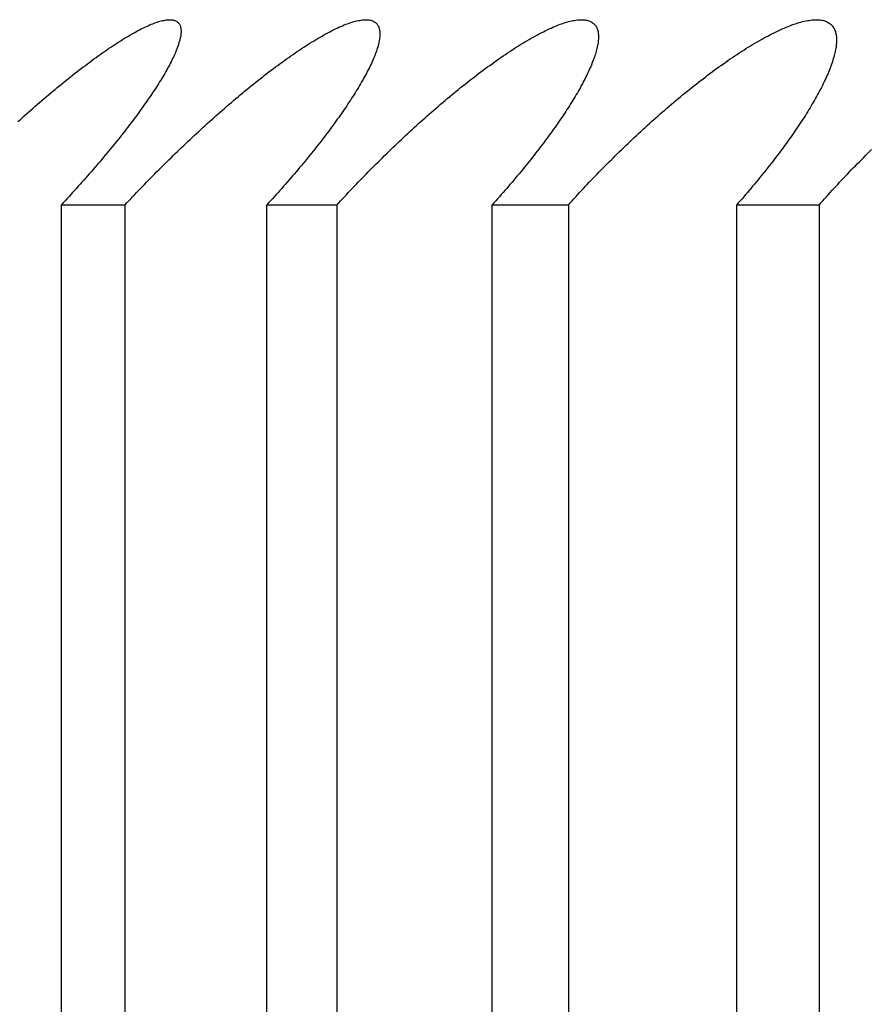
# Model space of a CAD drawing. Extents: x 52 to 380, y 60 to 275.
# Drawn here: x 90 to 90, y 131 to 131 of the extents above; entities that cross this region are included whole.
import ezdxf

# ---------------------------------------------------------------- set-up
doc = ezdxf.new("R2010")
doc.units = 0
doc.layers.add('DEFAULT', color=7, linetype='CONTINUOUS')
doc.layers.add('MP4031015_調整スクリュ', color=7, linetype='CONTINUOUS')

# ---------------------------------------------------------------- blocks, each defined once
blk = doc.blocks.new('SE1')
at = {"layer": 'MP4031015_調整スクリュ', "color": 7, "linetype": 'CONTINUOUS'}
for p, q in [((89.90006, 130.81769), (89.89317, 130.81769)), ((89.89317, 130.81769), (89.89317, 130.41769)), ((89.90006, 130.81769), (89.90006, 130.41769)), ((89.92294, 130.81769), (89.91536, 130.81769)), ((89.91536, 130.81769), (89.91536, 130.41769)), ((89.92294, 130.81769), (89.92294, 130.41769)), ((89.94794, 130.81769), (89.93969, 130.81769)), ((89.93969, 130.81769), (89.93969, 130.41769)), ((89.94794, 130.81769), (89.94794, 130.41769)), ((89.97501, 130.81769), (89.9661, 130.81769)), ((89.9661, 130.81769), (89.9661, 130.41769)), ((89.97501, 130.81769), (89.97501, 130.41769))]:
    blk.add_line(p, q, dxfattribs=at)
for points in [[(89.88849, 130.82669), (89.88873, 130.8269), (89.88896, 130.82711), (89.88919, 130.82731), (89.88943, 130.82752), (89.88967, 130.82773), (89.8899, 130.82794), (89.89014, 130.82815), (89.89037, 130.82835), (89.89061, 130.82856), (89.89085, 130.82876), (89.89108, 130.82896), (89.89132, 130.82917), (89.89156, 130.82937), (89.89179, 130.82957), (89.89203, 130.82977), (89.89227, 130.82996), (89.89251, 130.83016), (89.89274, 130.83036), (89.89298, 130.83055), (89.89321, 130.83074), (89.89345, 130.83094), (89.89369, 130.83113), (89.89392, 130.83131), (89.89416, 130.8315), (89.89439, 130.83169), (89.89462, 130.83187), (89.89486, 130.83205), (89.89509, 130.83223), (89.89532, 130.83241), (89.89555, 130.83259), (89.89579, 130.83276), (89.89602, 130.83294), (89.89625, 130.83311), (89.89648, 130.83328), (89.89671, 130.83345), (89.89694, 130.83362), (89.89717, 130.83378), (89.89739, 130.83394), (89.89762, 130.8341), (89.89785, 130.83426), (89.89807, 130.83441), (89.89829, 130.83457), (89.89852, 130.83472), (89.89874, 130.83486), (89.89895, 130.83501), (89.89917, 130.83515), (89.89939, 130.83529), (89.8996, 130.83542), (89.89981, 130.83556), (89.90002, 130.83568), (89.90023, 130.83581), (89.90043, 130.83593), (89.90064, 130.83605), (89.90084, 130.83617), (89.90104, 130.83628), (89.90124, 130.83639), (89.90143, 130.8365), (89.90163, 130.8366), (89.90182, 130.83669), (89.902, 130.83679), (89.90219, 130.83688), (89.90237, 130.83696), (89.90255, 130.83704), (89.90272, 130.83712), (89.90289, 130.83719), (89.90306, 130.83726), (89.90322, 130.83732), (89.90338, 130.83738), (89.90354, 130.83743), (89.90369, 130.83748), (89.90384, 130.83752), (89.90398, 130.83756), (89.90412, 130.83759), (89.90426, 130.83762), (89.90439, 130.83765), (89.90451, 130.83766), (89.90464, 130.83768), (89.90475, 130.83769), (89.90487, 130.83769), (89.90498, 130.83769), (89.90508, 130.83768), (89.90518, 130.83767), (89.90527, 130.83765), (89.90536, 130.83763), (89.90545, 130.8376), (89.90552, 130.83757), (89.9056, 130.83753), (89.90567, 130.83749), (89.90573, 130.83744), (89.90579, 130.83739), (89.90584, 130.83733), (89.90589, 130.83727), (89.90594, 130.83721), (89.90598, 130.83714), (89.90601, 130.83706), (89.90604, 130.83698), (89.90607, 130.8369), (89.90609, 130.83681), (89.9061, 130.83672), (89.90611, 130.83662), (89.90612, 130.83652), (89.90612, 130.83642), (89.90612, 130.83631), (89.90611, 130.8362), (89.9061, 130.83608), (89.90608, 130.83596), (89.90606, 130.83584), (89.90603, 130.83571), (89.906, 130.83558), (89.90597, 130.83545), (89.90593, 130.83531), (89.90589, 130.83518), (89.90585, 130.83503), (89.9058, 130.83489), (89.90575, 130.83474), (89.90569, 130.8346), (89.90563, 130.83444), (89.90557, 130.83429), (89.90551, 130.83413), (89.90544, 130.83398), (89.90536, 130.83381), (89.90529, 130.83365), (89.90521, 130.83349), (89.90513, 130.83332), (89.90504, 130.83315), (89.90495, 130.83297), (89.90486, 130.8328), (89.90477, 130.83262), (89.90467, 130.83245), (89.90457, 130.83227), (89.90447, 130.83209), (89.90436, 130.8319), (89.90425, 130.83172), (89.90414, 130.83153), (89.90403, 130.83135), (89.90392, 130.83116), (89.9038, 130.83097), (89.90368, 130.83078), (89.90356, 130.83058), (89.90343, 130.83039), (89.90331, 130.8302), (89.90318, 130.83), (89.90305, 130.82981), (89.90292, 130.82961), (89.90278, 130.82941), (89.90265, 130.82921), (89.90251, 130.82901), (89.90237, 130.82881), (89.90222, 130.8286), (89.90208, 130.8284), (89.90193, 130.82819), (89.90178, 130.82799), (89.90163, 130.82778), (89.90148, 130.82757), (89.90133, 130.82736), (89.90117, 130.82715), (89.90101, 130.82694), (89.90086, 130.82673), (89.90069, 130.82652), (89.90053, 130.82631), (89.90037, 130.82609), (89.9002, 130.82588), (89.90004, 130.82566), (89.89987, 130.82545), (89.8997, 130.82523), (89.89953, 130.82502), (89.89935, 130.8248), (89.89918, 130.82458), (89.899, 130.82437), (89.89883, 130.82415), (89.89865, 130.82393), (89.89847, 130.82371), (89.89829, 130.8235), (89.89811, 130.82328), (89.89793, 130.82306), (89.89774, 130.82284), (89.89755, 130.82262), (89.89737, 130.82239), (89.89718, 130.82217), (89.89699, 130.82195), (89.8968, 130.82173), (89.8966, 130.8215), (89.89641, 130.82128), (89.89621, 130.82106), (89.89602, 130.82083), (89.89582, 130.82061), (89.89562, 130.82039), (89.89542, 130.82016), (89.89522, 130.81994), (89.89502, 130.81971), (89.89482, 130.81949), (89.89462, 130.81926), (89.89441, 130.81904), (89.89421, 130.81882), (89.894, 130.81859), (89.89379, 130.81837), (89.89359, 130.81814), (89.89338, 130.81792), (89.89317, 130.81769)], [(89.90006, 130.81769), (89.90026, 130.81791), (89.90047, 130.81814), (89.90068, 130.81836), (89.90089, 130.81858), (89.9011, 130.8188), (89.90131, 130.81903), (89.90152, 130.81925), (89.90174, 130.81947), (89.90195, 130.8197), (89.90217, 130.81992), (89.90238, 130.82014), (89.9026, 130.82037), (89.90282, 130.82059), (89.90304, 130.82081), (89.90326, 130.82103), (89.90348, 130.82126), (89.9037, 130.82148), (89.90392, 130.8217), (89.90414, 130.82192), (89.90436, 130.82214), (89.90459, 130.82236), (89.90481, 130.82258), (89.90504, 130.8228), (89.90526, 130.82302), (89.90549, 130.82324), (89.90572, 130.82346), (89.90595, 130.82368), (89.90617, 130.8239), (89.9064, 130.82412), (89.90663, 130.82434), (89.90686, 130.82455), (89.90709, 130.82477), (89.90732, 130.82498), (89.90755, 130.8252), (89.90778, 130.82541), (89.90802, 130.82563), (89.90825, 130.82584), (89.90848, 130.82605), (89.90871, 130.82626), (89.90895, 130.82648), (89.90918, 130.82669), (89.90941, 130.8269), (89.90965, 130.82711), (89.90988, 130.82731), (89.91012, 130.82752), (89.91036, 130.82773), (89.91059, 130.82794), (89.91083, 130.82815), (89.91107, 130.82835), (89.91131, 130.82856), (89.91155, 130.82876), (89.91179, 130.82896), (89.91203, 130.82917), (89.91227, 130.82937), (89.91251, 130.82957), (89.91274, 130.82977), (89.91298, 130.82996), (89.91322, 130.83016), (89.91346, 130.83036), (89.9137, 130.83055), (89.91394, 130.83074), (89.91418, 130.83094), (89.91442, 130.83113), (89.91466, 130.83131), (89.9149, 130.8315), (89.91514, 130.83169), (89.91538, 130.83187), (89.91561, 130.83205), (89.91585, 130.83223), (89.91609, 130.83241), (89.91632, 130.83259), (89.91656, 130.83276), (89.9168, 130.83294), (89.91703, 130.83311), (89.91727, 130.83328), (89.9175, 130.83345), (89.91774, 130.83362), (89.91797, 130.83378), (89.91821, 130.83394), (89.91844, 130.8341), (89.91867, 130.83426), (89.9189, 130.83441), (89.91913, 130.83457), (89.91936, 130.83472), (89.91958, 130.83486), (89.91981, 130.83501), (89.92003, 130.83515), (89.92026, 130.83529), (89.92048, 130.83542), (89.9207, 130.83556), (89.92091, 130.83568), (89.92113, 130.83581), (89.92134, 130.83593), (89.92155, 130.83605), (89.92176, 130.83617), (89.92197, 130.83628), (89.92218, 130.83639), (89.92238, 130.8365), (89.92259, 130.8366), (89.92278, 130.83669), (89.92298, 130.83679), (89.92317, 130.83688), (89.92337, 130.83696), (89.92355, 130.83704), (89.92374, 130.83712), (89.92392, 130.83719), (89.9241, 130.83726), (89.92427, 130.83732), (89.92444, 130.83738), (89.9246, 130.83743), (89.92477, 130.83748), (89.92493, 130.83752), (89.92508, 130.83756), (89.92523, 130.83759), (89.92538, 130.83762), (89.92552, 130.83765), (89.92566, 130.83766), (89.92579, 130.83768), (89.92592, 130.83769), (89.92605, 130.83769), (89.92617, 130.83769), (89.92628, 130.83768), (89.92639, 130.83767), (89.9265, 130.83765), (89.9266, 130.83763), (89.9267, 130.8376), (89.92679, 130.83757), (89.92687, 130.83753), (89.92695, 130.83749), (89.92703, 130.83744), (89.9271, 130.83739), (89.92717, 130.83733), (89.92723, 130.83727), (89.92729, 130.83721), (89.92734, 130.83714), (89.92738, 130.83706), (89.92743, 130.83698), (89.92746, 130.8369), (89.92749, 130.83681), (89.92752, 130.83672), (89.92754, 130.83662), (89.92756, 130.83652), (89.92757, 130.83642), (89.92758, 130.83631), (89.92759, 130.8362), (89.92759, 130.83608), (89.92758, 130.83596), (89.92757, 130.83584), (89.92756, 130.83571), (89.92754, 130.83558), (89.92752, 130.83545), (89.92749, 130.83531), (89.92746, 130.83518), (89.92743, 130.83503), (89.92739, 130.83489), (89.92735, 130.83474), (89.92731, 130.8346), (89.92726, 130.83444), (89.92721, 130.83429), (89.92715, 130.83413), (89.92709, 130.83398), (89.92703, 130.83381), (89.92696, 130.83365), (89.9269, 130.83349), (89.92682, 130.83332), (89.92675, 130.83315), (89.92667, 130.83297), (89.92659, 130.8328), (89.9265, 130.83262), (89.92642, 130.83245), (89.92633, 130.83227), (89.92623, 130.83209), (89.92614, 130.8319), (89.92604, 130.83172), (89.92594, 130.83153), (89.92583, 130.83135), (89.92573, 130.83116), (89.92562, 130.83097), (89.92551, 130.83078), (89.9254, 130.83058), (89.92528, 130.83039), (89.92516, 130.8302), (89.92504, 130.83), (89.92492, 130.82981), (89.9248, 130.82961), (89.92467, 130.82941), (89.92454, 130.82921), (89.92441, 130.82901), (89.92428, 130.82881), (89.92414, 130.8286), (89.92401, 130.8284), (89.92387, 130.82819), (89.92373, 130.82799), (89.92358, 130.82778), (89.92344, 130.82757), (89.92329, 130.82736), (89.92314, 130.82715), (89.92299, 130.82694), (89.92284, 130.82673), (89.92269, 130.82652), (89.92253, 130.82631), (89.92238, 130.82609), (89.92222, 130.82588), (89.92206, 130.82566), (89.92189, 130.82545), (89.92173, 130.82523), (89.92157, 130.82502), (89.9214, 130.8248), (89.92123, 130.82458), (89.92106, 130.82437), (89.92089, 130.82415), (89.92072, 130.82393), (89.92055, 130.82371), (89.92037, 130.8235), (89.9202, 130.82328), (89.92002, 130.82306), (89.91984, 130.82284), (89.91966, 130.82262), (89.91947, 130.82239), (89.91929, 130.82217), (89.91911, 130.82195), (89.91892, 130.82173), (89.91873, 130.8215), (89.91854, 130.82128), (89.91835, 130.82106), (89.91816, 130.82083), (89.91797, 130.82061), (89.91777, 130.82039), (89.91758, 130.82016), (89.91738, 130.81994), (89.91719, 130.81971), (89.91699, 130.81949), (89.91679, 130.81926), (89.91659, 130.81904), (89.91639, 130.81882), (89.91618, 130.81859), (89.91598, 130.81837), (89.91578, 130.81814), (89.91557, 130.81792), (89.91536, 130.81769)], [(89.92294, 130.81769), (89.92314, 130.81791), (89.92335, 130.81814), (89.92355, 130.81836), (89.92376, 130.81858), (89.92397, 130.8188), (89.92417, 130.81903), (89.92438, 130.81925), (89.9246, 130.81947), (89.92481, 130.8197), (89.92502, 130.81992), (89.92523, 130.82014), (89.92545, 130.82037), (89.92566, 130.82059), (89.92588, 130.82081), (89.9261, 130.82103), (89.92632, 130.82126), (89.92653, 130.82148), (89.92675, 130.8217), (89.92698, 130.82192), (89.9272, 130.82214), (89.92742, 130.82236), (89.92764, 130.82258), (89.92787, 130.8228), (89.92809, 130.82302), (89.92832, 130.82324), (89.92854, 130.82346), (89.92877, 130.82368), (89.929, 130.8239), (89.92922, 130.82412), (89.92945, 130.82434), (89.92968, 130.82455), (89.92991, 130.82477), (89.93014, 130.82498), (89.93037, 130.8252), (89.9306, 130.82541), (89.93083, 130.82563), (89.93107, 130.82584), (89.9313, 130.82605), (89.93153, 130.82626), (89.93177, 130.82648), (89.932, 130.82669), (89.93223, 130.8269), (89.93247, 130.82711), (89.93271, 130.82731), (89.93294, 130.82752), (89.93318, 130.82773), (89.93342, 130.82794), (89.93366, 130.82815), (89.9339, 130.82835), (89.93414, 130.82856), (89.93438, 130.82876), (89.93462, 130.82896), (89.93486, 130.82917), (89.9351, 130.82937), (89.93534, 130.82957), (89.93559, 130.82977), (89.93583, 130.82996), (89.93607, 130.83016), (89.93631, 130.83036), (89.93656, 130.83055), (89.9368, 130.83074), (89.93704, 130.83094), (89.93728, 130.83113), (89.93752, 130.83131), (89.93777, 130.8315), (89.93801, 130.83169), (89.93825, 130.83187), (89.93849, 130.83205), (89.93873, 130.83223), (89.93897, 130.83241), (89.93921, 130.83259), (89.93946, 130.83276), (89.9397, 130.83294), (89.93994, 130.83311), (89.94018, 130.83328), (89.94042, 130.83345), (89.94066, 130.83362), (89.9409, 130.83378), (89.94114, 130.83394), (89.94137, 130.8341), (89.94161, 130.83426), (89.94185, 130.83441), (89.94208, 130.83457), (89.94232, 130.83472), (89.94255, 130.83486), (89.94278, 130.83501), (89.94301, 130.83515), (89.94324, 130.83529), (89.94347, 130.83542), (89.9437, 130.83556), (89.94392, 130.83568), (89.94414, 130.83581), (89.94437, 130.83593), (89.94459, 130.83605), (89.9448, 130.83617), (89.94502, 130.83628), (89.94524, 130.83639), (89.94545, 130.8365), (89.94566, 130.8366), (89.94587, 130.83669), (89.94607, 130.83679), (89.94628, 130.83688), (89.94648, 130.83696), (89.94667, 130.83704), (89.94687, 130.83712), (89.94706, 130.83719), (89.94724, 130.83726), (89.94743, 130.83732), (89.94761, 130.83738), (89.94778, 130.83743), (89.94796, 130.83748), (89.94813, 130.83752), (89.94829, 130.83756), (89.94845, 130.83759), (89.94861, 130.83762), (89.94876, 130.83765), (89.94891, 130.83766), (89.94906, 130.83768), (89.9492, 130.83769), (89.94934, 130.83769), (89.94947, 130.83769), (89.9496, 130.83768), (89.94972, 130.83767), (89.94983, 130.83765), (89.94995, 130.83763), (89.95005, 130.8376), (89.95016, 130.83757), (89.95025, 130.83753), (89.95035, 130.83749), (89.95044, 130.83744), (89.95052, 130.83739), (89.9506, 130.83733), (89.95067, 130.83727), (89.95074, 130.83721), (89.9508, 130.83714), (89.95086, 130.83706), (89.95091, 130.83698), (89.95096, 130.8369), (89.95101, 130.83681), (89.95105, 130.83672), (89.95108, 130.83662), (89.95111, 130.83652), (89.95114, 130.83642), (89.95116, 130.83631), (89.95117, 130.8362), (89.95118, 130.83608), (89.95119, 130.83596), (89.95119, 130.83584), (89.95119, 130.83571), (89.95118, 130.83558), (89.95117, 130.83545), (89.95116, 130.83531), (89.95114, 130.83518), (89.95112, 130.83503), (89.95109, 130.83489), (89.95106, 130.83474), (89.95103, 130.8346), (89.95099, 130.83444), (89.95095, 130.83429), (89.9509, 130.83413), (89.95086, 130.83398), (89.9508, 130.83381), (89.95075, 130.83365), (89.95069, 130.83349), (89.95063, 130.83332), (89.95056, 130.83315), (89.95049, 130.83297), (89.95042, 130.8328), (89.95035, 130.83262), (89.95027, 130.83245), (89.95019, 130.83227), (89.95011, 130.83209), (89.95002, 130.8319), (89.94993, 130.83172), (89.94984, 130.83153), (89.94975, 130.83135), (89.94965, 130.83116), (89.94955, 130.83097), (89.94945, 130.83078), (89.94934, 130.83058), (89.94924, 130.83039), (89.94913, 130.8302), (89.94902, 130.83), (89.94891, 130.82981), (89.94879, 130.82961), (89.94867, 130.82941), (89.94855, 130.82921), (89.94843, 130.82901), (89.9483, 130.82881), (89.94818, 130.8286), (89.94805, 130.8284), (89.94792, 130.82819), (89.94778, 130.82799), (89.94765, 130.82778), (89.94751, 130.82757), (89.94737, 130.82736), (89.94723, 130.82715), (89.94709, 130.82694), (89.94694, 130.82673), (89.9468, 130.82652), (89.94665, 130.82631), (89.9465, 130.82609), (89.94635, 130.82588), (89.94619, 130.82566), (89.94604, 130.82545), (89.94588, 130.82523), (89.94572, 130.82502), (89.94556, 130.8248), (89.9454, 130.82458), (89.94524, 130.82437), (89.94507, 130.82415), (89.94491, 130.82393), (89.94474, 130.82371), (89.94457, 130.8235), (89.9444, 130.82328), (89.94423, 130.82306), (89.94405, 130.82284), (89.94388, 130.82262), (89.9437, 130.82239), (89.94352, 130.82217), (89.94334, 130.82195), (89.94316, 130.82173), (89.94298, 130.8215), (89.9428, 130.82128), (89.94261, 130.82106), (89.94242, 130.82083), (89.94224, 130.82061), (89.94205, 130.82039), (89.94186, 130.82016), (89.94166, 130.81994), (89.94147, 130.81971), (89.94128, 130.81949), (89.94108, 130.81926), (89.94089, 130.81904), (89.94069, 130.81882), (89.94049, 130.81859), (89.94029, 130.81837), (89.94009, 130.81814), (89.93989, 130.81792), (89.93969, 130.81769)], [(89.94794, 130.81769), (89.94814, 130.81791), (89.94834, 130.81814), (89.94854, 130.81836), (89.94874, 130.81858), (89.94894, 130.8188), (89.94915, 130.81903), (89.94936, 130.81925), (89.94956, 130.81947), (89.94977, 130.8197), (89.94998, 130.81992), (89.95019, 130.82014), (89.95041, 130.82037), (89.95062, 130.82059), (89.95083, 130.82081), (89.95105, 130.82103), (89.95126, 130.82126), (89.95148, 130.82148), (89.9517, 130.8217), (89.95192, 130.82192), (89.95214, 130.82214), (89.95236, 130.82236), (89.95258, 130.82258), (89.9528, 130.8228), (89.95302, 130.82302), (89.95325, 130.82324), (89.95347, 130.82346), (89.9537, 130.82368), (89.95392, 130.8239), (89.95415, 130.82412), (89.95438, 130.82434), (89.9546, 130.82455), (89.95483, 130.82477), (89.95506, 130.82498), (89.95529, 130.8252), (89.95552, 130.82541), (89.95575, 130.82563), (89.95599, 130.82584), (89.95622, 130.82605), (89.95645, 130.82626), (89.95669, 130.82648), (89.95692, 130.82669), (89.95715, 130.8269), (89.95739, 130.82711), (89.95763, 130.82731), (89.95787, 130.82752), (89.9581, 130.82773), (89.95834, 130.82794), (89.95858, 130.82815), (89.95882, 130.82835), (89.95907, 130.82856), (89.95931, 130.82876), (89.95955, 130.82896), (89.95979, 130.82917), (89.96004, 130.82937), (89.96028, 130.82957), (89.96052, 130.82977), (89.96077, 130.82996), (89.96101, 130.83016), (89.96126, 130.83036), (89.9615, 130.83055), (89.96174, 130.83074), (89.96199, 130.83094), (89.96224, 130.83113), (89.96248, 130.83131), (89.96273, 130.8315), (89.96297, 130.83169), (89.96322, 130.83187), (89.96346, 130.83205), (89.9637, 130.83223), (89.96395, 130.83241), (89.96419, 130.83259), (89.96444, 130.83276), (89.96468, 130.83294), (89.96493, 130.83311), (89.96517, 130.83328), (89.96542, 130.83345), (89.96566, 130.83362), (89.96591, 130.83378), (89.96615, 130.83394), (89.9664, 130.8341), (89.96664, 130.83426), (89.96688, 130.83441), (89.96712, 130.83457), (89.96736, 130.83472), (89.9676, 130.83486), (89.96784, 130.83501), (89.96808, 130.83515), (89.96831, 130.83529), (89.96855, 130.83542), (89.96878, 130.83556), (89.96901, 130.83568), (89.96924, 130.83581), (89.96947, 130.83593), (89.9697, 130.83605), (89.96992, 130.83617), (89.97015, 130.83628), (89.97037, 130.83639), (89.97059, 130.8365), (89.97081, 130.8366), (89.97103, 130.83669), (89.97124, 130.83679), (89.97145, 130.83688), (89.97166, 130.83696), (89.97187, 130.83704), (89.97207, 130.83712), (89.97227, 130.83719), (89.97247, 130.83726), (89.97266, 130.83732), (89.97285, 130.83738), (89.97304, 130.83743), (89.97322, 130.83748), (89.9734, 130.83752), (89.97358, 130.83756), (89.97375, 130.83759), (89.97392, 130.83762), (89.97408, 130.83765), (89.97424, 130.83766), (89.9744, 130.83768), (89.97455, 130.83769), (89.9747, 130.83769), (89.97484, 130.83769), (89.97498, 130.83768), (89.97511, 130.83767), (89.97524, 130.83765), (89.97536, 130.83763), (89.97548, 130.8376), (89.9756, 130.83757), (89.97571, 130.83753), (89.97581, 130.83749), (89.97591, 130.83744), (89.97601, 130.83739), (89.9761, 130.83733), (89.97618, 130.83727), (89.97626, 130.83721), (89.97634, 130.83714), (89.97641, 130.83706), (89.97647, 130.83698), (89.97654, 130.8369), (89.97659, 130.83681), (89.97664, 130.83672), (89.97669, 130.83662), (89.97673, 130.83652), (89.97677, 130.83642), (89.9768, 130.83631), (89.97682, 130.8362), (89.97685, 130.83608), (89.97687, 130.83596), (89.97688, 130.83584), (89.97689, 130.83571), (89.9769, 130.83558), (89.9769, 130.83545), (89.97689, 130.83531), (89.97689, 130.83518), (89.97687, 130.83503), (89.97686, 130.83489), (89.97684, 130.83474), (89.97682, 130.8346), (89.97679, 130.83444), (89.97676, 130.83429), (89.97673, 130.83413), (89.97669, 130.83398), (89.97665, 130.83381), (89.9766, 130.83365), (89.97655, 130.83349), (89.9765, 130.83332), (89.97645, 130.83315), (89.97639, 130.83297), (89.97633, 130.8328), (89.97626, 130.83262), (89.9762, 130.83245), (89.97613, 130.83227), (89.97605, 130.83209), (89.97598, 130.8319), (89.9759, 130.83172), (89.97581, 130.83153), (89.97573, 130.83135), (89.97564, 130.83116), (89.97555, 130.83097), (89.97546, 130.83078), (89.97537, 130.83058), (89.97527, 130.83039), (89.97517, 130.8302), (89.97507, 130.83), (89.97496, 130.82981), (89.97485, 130.82961), (89.97474, 130.82941), (89.97463, 130.82921), (89.97452, 130.82901), (89.9744, 130.82881), (89.97428, 130.8286), (89.97416, 130.8284), (89.97404, 130.82819), (89.97391, 130.82799), (89.97379, 130.82778), (89.97366, 130.82757), (89.97353, 130.82736), (89.97339, 130.82715), (89.97326, 130.82694), (89.97312, 130.82673), (89.97298, 130.82652), (89.97284, 130.82631), (89.9727, 130.82609), (89.97255, 130.82588), (89.9724, 130.82566), (89.97226, 130.82545), (89.97211, 130.82523), (89.97195, 130.82502), (89.9718, 130.8248), (89.97165, 130.82458), (89.97149, 130.82437), (89.97133, 130.82415), (89.97117, 130.82393), (89.97101, 130.82371), (89.97085, 130.8235), (89.97069, 130.82328), (89.97052, 130.82306), (89.97035, 130.82284), (89.97018, 130.82262), (89.97001, 130.82239), (89.96984, 130.82217), (89.96966, 130.82195), (89.96949, 130.82173), (89.96931, 130.8215), (89.96913, 130.82128), (89.96895, 130.82106), (89.96877, 130.82083), (89.96859, 130.82061), (89.9684, 130.82039), (89.96822, 130.82016), (89.96803, 130.81994), (89.96784, 130.81971), (89.96765, 130.81949), (89.96746, 130.81926), (89.96727, 130.81904), (89.96708, 130.81882), (89.96688, 130.81859), (89.96669, 130.81837), (89.96649, 130.81814), (89.96629, 130.81792), (89.9661, 130.81769)], [(89.97501, 130.81769), (89.9752, 130.81791), (89.9754, 130.81814), (89.9756, 130.81836), (89.9758, 130.81858), (89.976, 130.8188), (89.9762, 130.81903), (89.9764, 130.81925), (89.9766, 130.81947), (89.97681, 130.8197), (89.97702, 130.81992), (89.97722, 130.82014), (89.97743, 130.82037), (89.97764, 130.82059), (89.97785, 130.82081), (89.97807, 130.82103), (89.97828, 130.82126), (89.97849, 130.82148), (89.97871, 130.8217), (89.97893, 130.82192), (89.97914, 130.82214), (89.97936, 130.82236), (89.97958, 130.82258), (89.9798, 130.8228), (89.98002, 130.82302), (89.98024, 130.82324), (89.98047, 130.82346), (89.98069, 130.82368)]]:
    blk.add_lwpolyline(points, dxfattribs=at)

msp = doc.modelspace()

# ---------------------------------------------------------------- block references
at = {"layer": 'DEFAULT'}
msp.add_blockref('SE1', (0, 0), dxfattribs=at)

doc.saveas('drawing.dxf')
